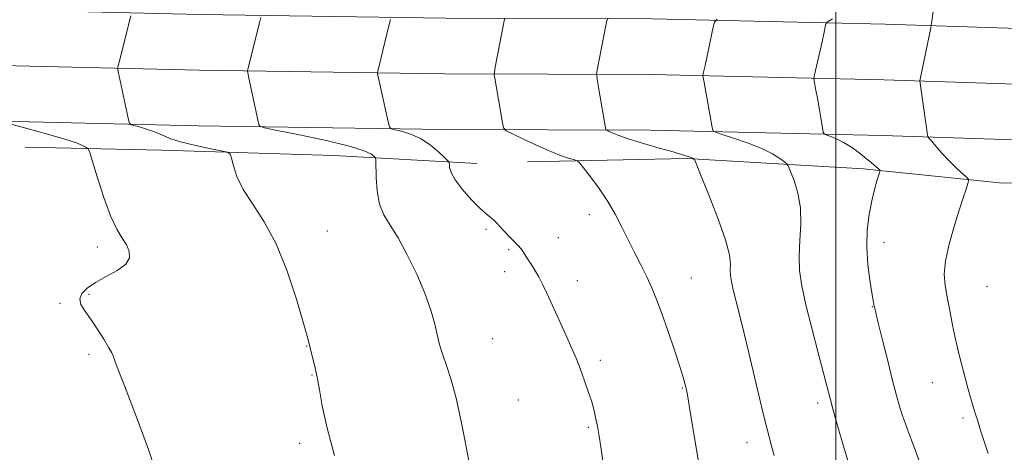
# Model space of a CAD drawing. Extents: x 2162300 to 2165200, y 324800 to 327700.
# Drawn here: x 2163236 to 2163555, y 326753 to 326893 of the extents above; entities that cross this region are included whole.
import ezdxf

# ---------------------------------------------------------------- set-up
doc = ezdxf.new("R2010")
doc.units = 0
doc.header["$MEASUREMENT"] = 0
for name, color, linetype, lineweight in [('32000', 7, 'Continuous', 0), ('DTM HARD BREAKLINE', 7, 'Continuous', 0), ('DTM SPOT ELEVATION', 2, 'Continuous', 13), ('INDEX CONTOUR', 41, 'Continuous', 13), ('INTERMEDIATE CONTOUR', 44, 'Continuous', 0)]:
    doc.layers.add(name, color=color, linetype=linetype, lineweight=lineweight)

msp = doc.modelspace()

# ---------------------------------------------------------------- linework, layer by layer
at = {"layer": '32000', "flags": 128}
msp.add_lwpolyline([(2163500, 327500), (2163500, 325000)], dxfattribs=at)
at = {"layer": 'DTM HARD BREAKLINE'}
for points in [[(2163720.45, 326882.33, 1288.75), (2163645.07, 326886.7, 1283.59), (2163585.54, 326889.04, 1279.46), (2163516.02, 326891.32, 1275.06), (2163440.56, 326893.04, 1270.87), (2163373.77, 326893.21, 1266.84), (2163294.54, 326894.38, 1263.06), (2163221.51, 326896.11, 1259.58), (2163158.43, 326897.36, 1256.01), (2163088.43, 326898.57, 1251.92), (2163007.22, 326899.19, 1247.88), (2162944.68, 326902.57, 1244.2), (2162862.29, 326902.22, 1240.12), (2162787.77, 326902.88, 1236.44), (2162712.52, 326905.12, 1233.89), (2162645.8, 326905.3, 1230.92), (2162591.93, 326903.39, 1230), (2162536.25, 326897.21, 1229.44), (2162500, 326893.055, 1229.138)], [(2163719.41, 326864.36, 1288.95), (2163644.2, 326868.72, 1283.79), (2163584.89, 326871.05, 1279.66), (2163515.52, 326873.33, 1275.26), (2163440.33, 326875.04, 1271.07), (2163373.61, 326875.21, 1267.04), (2163294.19, 326876.38, 1263.26), (2163221.12, 326878.11, 1259.78), (2163158.1, 326879.36, 1256.21), (2163088.21, 326880.57, 1252.12), (2163006.67, 326881.19, 1248.08), (2162944.18, 326884.57, 1244.4), (2162862.1, 326885.72, 1240.32), (2162787.45, 326886.38, 1236.64), (2162712.25, 326888.62, 1234.09), (2162646.07, 326888.8, 1231.12), (2162593.13, 326886.92, 1230.2), (2162538.1, 326880.81, 1229.64), (2162500, 326876.444, 1229.306)], [(2163718.37, 326846.39, 1288.75), (2163643.33, 326850.74, 1283.59), (2163584.24, 326853.06, 1279.46), (2163515.02, 326855.34, 1275.06), (2163440.1, 326857.04, 1270.87), (2163373.45, 326857.21, 1266.84), (2163293.84, 326858.38, 1263.06), (2163220.73, 326860.11, 1259.58), (2163157.77, 326861.36, 1256.01), (2163087.99, 326862.57, 1251.92), (2163006.12, 326863.19, 1247.88), (2162943.27, 326866.59, 1244.2), (2162861.91, 326869.22, 1240.12), (2162787.13, 326869.88, 1236.44), (2162711.98, 326872.12, 1233.89), (2162646.34, 326872.3, 1230.92), (2162594.33, 326870.45, 1230), (2162539.95, 326864.41, 1229.44), (2162500, 326859.838, 1229.086)], [(2163383.98, 326846.21, 1266.75), (2163337.68, 326848.78, 1262.85), (2163282.14, 326850.5, 1261.44), (2163237.87, 326851.47, 1258.75)], [(2163709.43, 326837.54, 1287.82), (2163652.27, 326839.65, 1283.76), (2163598.75, 326840.17, 1280.66), (2163554.08, 326839.93, 1276.76), (2163508.99, 326844.52, 1273.62), (2163451.83, 326847.83, 1269.84), (2163400.32, 326846.75, 1267.14)]]:
    msp.add_polyline3d(points, dxfattribs=at)
at = {"layer": 'DTM SPOT ELEVATION'}
for p in [(2163420.33, 326829.7, 1267.49), (2163335.59, 326824.37, 1262.66), (2163386.96, 326824.99, 1265.77), (2163261.26, 326819.25, 1259.59), (2163410.31, 326822.31, 1266.74), (2163515.63, 326820.78, 1274.6), (2163394.28, 326818.41, 1265.77), (2163392.98, 326811.24, 1265.49), (2163416.45, 326808.42, 1266.57), (2163453.35, 326809.18, 1268.87), (2163548.95, 326806.48, 1277.12), (2163258.52, 326803.99, 1260.13), (2163249.2, 326801.07, 1259.87), (2163511.81, 326799.91, 1273.94), (2163389.05, 326789.67, 1264.84), (2163258.51, 326784.51, 1259.76), (2163328.88, 326787.22, 1261.95), (2163423.89, 326782.57, 1266.35), (2163330.66, 326777.88, 1261.93), (2163531.22, 326775.43, 1275.17), (2163450.36, 326773.64, 1267.89), (2163397.36, 326769.81, 1264.89), (2163494.17, 326768.82, 1271.6), (2163541.2, 326763.99, 1275.69), (2163419.96, 326760.99, 1265.8), (2163326.69, 326755.84, 1261.58), (2163471.28, 326755.97, 1269.34)]:
    msp.add_point(p, dxfattribs=at)
at = {"layer": 'INDEX CONTOUR', "flags": 128}
for points, elevation in [([(2163426.4, 326893.1830000001), (2163426.045, 326892.437), (2163425.7, 326890.8370000001), (2163422.762, 326875.844), (2163422.673, 326875.224), (2163422.738, 326874.4260000001), (2163423.012, 326872.7659000001), (2163425.592, 326857.7580000001), (2163425.708, 326857.2640000001), (2163425.959, 326856.9821000001), (2163426.563, 326856.6710000001), (2163427.754, 326856.126), (2163429.845, 326855.2920000001), (2163433.168, 326854.1499000001), (2163437.817, 326852.7270000001), (2163442.937, 326851.2420000001), (2163447.437, 326849.9570000001), (2163450.479, 326849.072), (2163452.257, 326848.5270000001), (2163453.221, 326848.1989000001), (2163453.763, 326847.9800000001), (2163454.045, 326847.8370000001), (2163454.169, 326847.7520000001), (2163454.302, 326847.5220000001), (2163454.856, 326846.2060000001), (2163456.306, 326842.6730000001), (2163458.889, 326836.317), (2163461.894, 326828.6200000001), (2163464.371, 326821.5840000001), (2163465.622, 326816.7430000001), (2163465.952, 326813.7430000001), (2163465.916, 326811.7620000001), (2163465.985, 326810.04), (2163466.295, 326808.0680000001), (2163466.899, 326805.4000000001), (2163467.83, 326801.6830000001), (2163469.034, 326796.9480000001), (2163470.44, 326791.3180000001), (2163471.966, 326785.0040000001), (2163476.053, 326767.7090000001), (2163477.028, 326763.6880000001), (2163477.8751, 326760.316), (2163479.38, 326754.5820000001), (2163480.063, 326751.822)], 1270), ([(2163233.645, 326858.8300000001), (2163238.824, 326857.4660000001), (2163245.073, 326855.773), (2163250.734, 326854.1360000001), (2163254.524, 326852.8670000001), (2163256.656, 326851.9830000001), (2163257.718, 326851.4280000001), (2163258.2731, 326850.9870000001), (2163258.782, 326849.8080000001), (2163259.683, 326846.8790000001), (2163261.278, 326841.626), (2163263.345, 326835.2220000001), (2163265.53, 326829.2760000001), (2163267.526, 326825.0140000001), (2163269.235, 326822.1290000001), (2163270.607, 326819.9330000001), (2163271.525, 326817.8520000001), (2163271.606, 326815.7790000001), (2163270.399, 326813.7230000001), (2163267.678, 326811.6949000001), (2163264.112, 326809.7160000001), (2163260.598, 326807.812), (2163257.888, 326805.9950000001), (2163256.178, 326804.2341000001), (2163255.523, 326802.4880000001), (2163255.924, 326800.6800000001), (2163257.176, 326798.5950000001), (2163259.025, 326795.9870000001), (2163261.19, 326792.7590000001), (2163263.305, 326789.4350000001), (2163264.982, 326786.692), (2163265.9481, 326785.0100000001), (2163266.391, 326784.0900000001), (2163266.929, 326782.4980000001), (2163267.692, 326780.4230000001), (2163269.267, 326776.3080000001), (2163271.844, 326769.6570000001), (2163274.899, 326761.6220000001), (2163277.737, 326753.7660000001), (2163279.9729, 326747.3330000001)], 1260)]:
    msp.add_lwpolyline(points, dxfattribs=dict(at, elevation=elevation))
at = {"layer": 'INTERMEDIATE CONTOUR', "flags": 128}
for points, elevation in [([(2163272.048, 326893.9430000001), (2163268.247, 326879.0260000001), (2163267.894, 326877.566), (2163267.817, 326876.7750000001), (2163267.951, 326875.974), (2163271.149, 326860.8910000001), (2163271.498, 326859.4810000001), (2163271.975, 326858.8700000001), (2163272.988, 326858.5360000001), (2163274.811, 326858.0470000001), (2163277.174, 326857.3480000001), (2163279.6759, 326856.4760000001), (2163282.067, 326855.4680000001), (2163284.721, 326854.371), (2163288.168, 326853.2320000001), (2163292.666, 326852.1120000001), (2163297.378, 326851.121), (2163301.196, 326850.3850000001), (2163303.324, 326849.915), (2163304.21, 326849.2790000001), (2163304.611, 326847.9320000001), (2163305.211, 326845.464), (2163306.381, 326842.013), (2163308.418, 326837.8521000001), (2163311.483, 326833.121), (2163315.205, 326827.4251000001), (2163319.078, 326820.2370000001), (2163322.643, 326811.4170000001), (2163325.632, 326802.3920000001), (2163327.824, 326794.9790000001), (2163329.099, 326790.4620000001), (2163329.753, 326787.9890000001), (2163331.736, 326779.6010000001), (2163332.235, 326777.626), (2163332.312, 326777.2469000001), (2163332.531, 326776.0120000001), (2163333.034, 326773.1060000001), (2163333.975, 326767.9210000001), (2163335.546, 326760.6830000001), (2163337.953, 326751.8210000001)], 1262), ([(2163314.051, 326893.42), (2163313.6419, 326891.7170000001), (2163309.888, 326876.7690000001), (2163309.801, 326876.2490000001), (2163309.889, 326875.4930000001), (2163310.228, 326873.8520000001), (2163313.478, 326858.8), (2163313.802, 326858.2570000001), (2163315.328, 326857.7760000001), (2163319.363, 326856.942), (2163326.593, 326855.4790000001), (2163335.22, 326853.643), (2163342.821, 326851.8250000001), (2163347.552, 326850.349), (2163349.862, 326849.2650000001), (2163350.7751, 326848.5530000001), (2163351.168, 326848.0780000001), (2163351.317, 326847.2270000001), (2163351.413, 326841.768), (2163351.712, 326837.3970000001), (2163352.472, 326833.1271), (2163353.869, 326829.6130000001), (2163355.888, 326826.2659000001), (2163358.465, 326822.1861), (2163361.472, 326816.7580000001), (2163364.526, 326810.5200000001), (2163367.181, 326804.2930000001), (2163369.096, 326798.7880000001), (2163370.3549, 326794.2610000001), (2163371.678, 326788.5530000001), (2163372.19, 326786.6740000001), (2163372.9409, 326784.3770000001), (2163374.1161, 326780.9599000001), (2163375.605, 326776.2870000001), (2163377.223, 326770.3590000001), (2163378.797, 326763.3790000001), (2163380.188, 326756.3560000001), (2163381.968, 326746.6640000001)], 1264), ([(2163355.986, 326892.7690000001), (2163354.719, 326887.6740000001), (2163352.315, 326877.8201000001), (2163351.93, 326876.1810000001), (2163351.829, 326875.3841000001), (2163351.927, 326874.7450000001), (2163352.5339, 326871.9310000001), (2163355.26, 326859.6940000001), (2163355.674, 326858.116), (2163356.242, 326857.452), (2163357.452, 326857.1310000001), (2163359.641, 326856.6500000001), (2163362.5459, 326855.7700000001), (2163365.752, 326854.3190000001), (2163368.866, 326852.2480000001), (2163371.566, 326850.0040000001), (2163373.55, 326848.1590000001), (2163374.624, 326847.1080000001), (2163375.021, 326846.5360000001), (2163375.081, 326845.9540000001), (2163375.156, 326844.9350000001), (2163375.646, 326843.295), (2163376.96, 326840.9160000001), (2163379.3229, 326837.812), (2163382.2061, 326834.5390000001), (2163384.892, 326831.7880000001), (2163386.838, 326830.0480000001), (2163388.189, 326829.0070000001), (2163389.261, 326828.1500000001), (2163390.332, 326827.0630000001), (2163391.514, 326825.7300000001), (2163392.878, 326824.2330000001), (2163394.449, 326822.6540000001), (2163396.055, 326821.0750000001), (2163397.478, 326819.5750000001), (2163398.572, 326818.1990000001), (2163399.473, 326816.8460000001), (2163400.3911, 326815.3780000001), (2163401.485, 326813.6839000001), (2163402.706, 326811.7540000001), (2163403.954, 326809.6050000001), (2163405.182, 326807.1990000001), (2163406.547, 326804.2750000001), (2163408.261, 326800.5160000001), (2163412.718, 326790.8180000001), (2163414.702, 326786.4360000001), (2163416.07, 326783.2690000001), (2163417.023, 326780.8670000001), (2163417.887, 326778.5160000001), (2163418.9081, 326775.6830000001), (2163419.998, 326772.5580000001), (2163420.993, 326769.5100000001), (2163421.767, 326766.7930000001), (2163422.376, 326764.1829000001), (2163422.9209, 326761.3410000001), (2163423.474, 326758.0650000001), (2163424.006, 326754.7009000001), (2163425.055, 326747.8890000001)], 1266), ([(2163393.003, 326892.9561000001), (2163392.833, 326892.339), (2163389.923, 326877.3460000001), (2163389.633, 326875.7860000001), (2163389.557, 326875.0270000001), (2163389.6321, 326874.4170000001), (2163392.241, 326859.4100000001), (2163392.622, 326857.778), (2163393.453, 326856.8470000001), (2163395.444, 326855.8210000001), (2163399.027, 326854.1220000001), (2163403.502, 326852.0490000001), (2163407.888, 326850.1240000001), (2163411.384, 326848.7560000001), (2163413.899, 326847.9070000001), (2163415.521, 326847.4320000001), (2163416.434, 326847.111), (2163417.198, 326846.442), (2163418.467, 326844.8510000001), (2163420.691, 326841.9550000001), (2163423.5, 326838.1340000001), (2163426.321, 326833.9580000001), (2163428.714, 326829.8810000001), (2163430.786, 326825.8840000001), (2163432.782, 326821.8320000001), (2163434.8739, 326817.6510000001), (2163436.963, 326813.5040000001), (2163438.88, 326809.6130000001), (2163440.526, 326806.0571000001), (2163442.082, 326802.3210000001), (2163443.801, 326797.7490000001), (2163445.828, 326791.986), (2163447.89, 326785.9010000001), (2163449.603, 326780.6680000001), (2163450.689, 326777.17), (2163451.264, 326775.1320000001), (2163451.546, 326773.986), (2163451.747, 326773.0841000001), (2163452.051, 326771.4500000001), (2163452.635, 326768.0250000001), (2163456.691, 326743.3129000001)], 1268), ([(2163461.68, 326892.937), (2163460.864, 326891.9530000001), (2163460.421, 326890.2860000001), (2163457.758, 326877.941), (2163457.178, 326875.3560000001), (2163457.081, 326874.7840000001), (2163457.148, 326874.023), (2163457.435, 326872.4230000001), (2163459.23, 326862.6960000001), (2163460.173, 326857.3570000001), (2163460.375, 326856.7760000001), (2163461.173, 326856.3320000001), (2163463.251, 326855.6409000001), (2163467, 326854.425), (2163471.645, 326852.816), (2163476.118, 326851.045), (2163479.558, 326849.3340000001), (2163481.93, 326847.8560000001), (2163483.407, 326846.7719000001), (2163484.205, 326846.1020000001), (2163484.725, 326845.3040000001), (2163485.413, 326843.6930000001), (2163486.555, 326840.7610000001), (2163487.8041, 326836.7030000001), (2163488.653, 326831.8870000001), (2163488.759, 326826.675), (2163488.434, 326821.3870000001), (2163488.156, 326816.3320000001), (2163488.328, 326811.6320000001), (2163489.06, 326806.6550000001), (2163490.386, 326800.5800000001), (2163492.262, 326792.9830000001), (2163494.312, 326785.0240000001), (2163498.166, 326770.3260000001), (2163499.214, 326766.4840000001), (2163500.728, 326761.0690000001), (2163502.501, 326754.8750000001), (2163504.2009, 326749.1720000001)], 1272), ([(2163499.014, 326892.9710000001), (2163497.196, 326891.8799000001), (2163496.914, 326891.5390000001), (2163496.76, 326890.9620000001), (2163496.147, 326888.138), (2163495.5809, 326885.5969000001), (2163493.063, 326874.4620000001), (2163492.975, 326873.6690000001), (2163493.07, 326872.9790000001), (2163493.619, 326869.9720000001), (2163494.078, 326867.3720000001), (2163495.701, 326857.9170000001), (2163495.9959, 326856.3940000001), (2163496.355, 326855.7530000001), (2163497.087, 326855.4440000001), (2163498.423, 326854.9940000001), (2163500.298, 326854.2329000001), (2163502.567, 326853.0680000001), (2163505.07, 326851.4660000001), (2163507.574, 326849.6440000001), (2163509.827, 326847.8800000001), (2163511.622, 326846.4090000001), (2163512.939, 326845.2890000001), (2163513.803, 326844.5330000001), (2163514.238, 326844.0800000001), (2163514.281, 326843.5580000001), (2163513.966, 326842.523), (2163513.346, 326840.6100000001), (2163512.529, 326837.7940000001), (2163511.636, 326834.1310000001), (2163510.801, 326829.702), (2163510.202, 326824.6720000001), (2163510.026, 326819.2310000001), (2163510.38, 326813.6450000001), (2163511.042, 326808.5040000001), (2163511.708, 326804.4710000001), (2163512.493, 326800.1100000001), (2163512.625, 326799.4680000001), (2163512.974, 326797.9660000001), (2163513.769, 326794.6940000001), (2163515.14, 326789.1450000001), (2163516.814, 326782.4360000001), (2163518.4239, 326776.089), (2163519.6849, 326771.2760000001), (2163520.67, 326767.7710000001), (2163521.536, 326765.0000000001), (2163522.419, 326762.4620000001), (2163523.345, 326759.9559000001), (2163524.32, 326757.3570000001), (2163525.354, 326754.5390000001), (2163527.812, 326747.795)], 1274), ([(2163531.472, 326895.3740000001), (2163530.971, 326891.5460000001), (2163530.883, 326890.9530000001), (2163530.727, 326890.1320000001), (2163527.298, 326873.4720000001), (2163527.233, 326873.013), (2163527.295, 326872.2550000001), (2163527.539, 326870.5470000001), (2163529.723, 326855.469), (2163529.825, 326854.986), (2163530.141, 326854.4791000001), (2163530.943, 326853.5140000001), (2163532.413, 326851.7920000001), (2163534.377, 326849.5590000001), (2163536.574, 326847.1950000001), (2163538.747, 326845.04), (2163540.659, 326843.2660000001), (2163542.075, 326842.0040000001), (2163542.827, 326841.278), (2163542.997, 326840.6890000001), (2163542.731, 326839.7330000001), (2163542.142, 326837.9600000001), (2163541.2189, 326835.1420000001), (2163539.919, 326831.1070000001), (2163538.277, 326825.861), (2163536.656, 326820.121), (2163535.497, 326814.7830000001), (2163535.126, 326810.4810000001), (2163535.401, 326806.79), (2163536.064, 326803.0239000001), (2163536.893, 326798.6830000001), (2163537.809, 326794.0080000001), (2163538.77, 326789.4240000001), (2163539.738, 326785.2620000001), (2163540.7, 326781.4700000001), (2163542.565, 326774.4630000001), (2163543.41, 326771.3430000001), (2163544.133, 326768.7820000001), (2163544.714, 326766.8910000001), (2163545.246, 326765.2570000001), (2163545.853, 326763.3340000001), (2163546.655, 326760.6519000001), (2163547.762, 326757.0530000001), (2163549.279, 326752.4550000001)], 1276)]:
    msp.add_lwpolyline(points, dxfattribs=dict(at, elevation=elevation))

doc.saveas('drawing.dxf')
